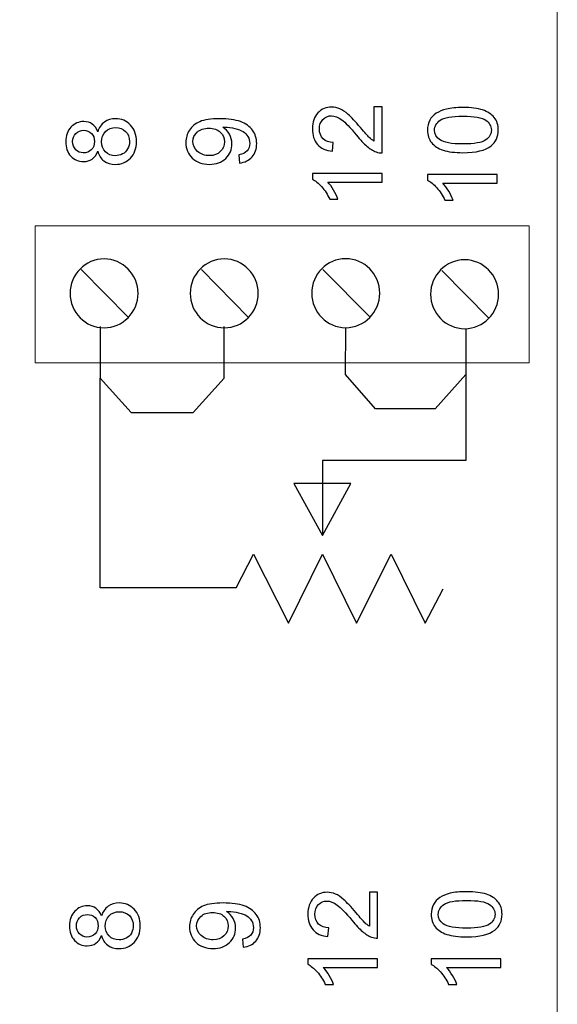
# Model space of a CAD drawing. Units: millimetres. Extents: x 0 to 420, y 0 to 297.
# Drawn here: x 90 to 105, y 139 to 168 of the extents above; entities that cross this region are included whole.
import ezdxf
from ezdxf.lldxf.tags import DXFTag

# ---------------------------------------------------------------- set-up
doc = ezdxf.new("R2010")
doc.units = ezdxf.units.MM
doc.layers.add('Serigrafia', color=7, linetype='Continuous')
tags = doc.linetypes.add('New Line12', pattern=[1.5, 1, -0.5]).pattern_tags.tags
tags[6:7] = [DXFTag(74, 4), DXFTag(75, 0), DXFTag(340, '0'), DXFTag(46, 1.0), DXFTag(50, 0.0), DXFTag(44, 0.0), DXFTag(45, 0.0)]
tags[4:5] = [DXFTag(74, 4), DXFTag(75, 0), DXFTag(340, '0'), DXFTag(46, 1.0), DXFTag(50, 0.0), DXFTag(44, 0.0), DXFTag(45, 0.0)]

msp = doc.modelspace()

# ---------------------------------------------------------------- linework, layer by layer
at = {"layer": 'Serigrafia', "color": 7, "lineweight": 20}
msp.add_lwpolyline([(105.262, 119.497), (105.262, 211.459), (50.091, 211.459), (50.091, 119.497), (105.262, 119.497)], close=True, dxfattribs=at)
at = {"layer": 'Serigrafia', "color": 7}
for points, knots in [([(99.919, 165.063), (99.919, 165.063), (100.156, 165.063), (100.156, 165.063), (100.156, 165.063), (100.156, 165.063), (100.156, 163.725), (100.156, 163.725), (100.156, 163.725), (100.097, 163.723), (100.039, 163.733), (99.984, 163.754), (99.984, 163.754), (99.893, 163.788), (99.803, 163.844), (99.715, 163.919), (99.715, 163.919), (99.627, 163.995), (99.526, 164.103), (99.41, 164.244), (99.41, 164.244), (99.23, 164.463), (99.088, 164.611), (98.982, 164.689), (98.982, 164.689), (98.877, 164.767), (98.777, 164.806), (98.683, 164.806), (98.683, 164.806), (98.585, 164.806), (98.502, 164.771), (98.434, 164.7), (98.434, 164.7), (98.367, 164.63), (98.333, 164.537), (98.333, 164.424), (98.333, 164.424), (98.333, 164.304), (98.369, 164.208), (98.44, 164.136), (98.44, 164.136), (98.511, 164.064), (98.61, 164.028), (98.737, 164.027), (98.737, 164.027), (98.737, 164.027), (98.711, 163.773), (98.711, 163.773), (98.711, 163.773), (98.521, 163.79), (98.376, 163.856), (98.277, 163.97), (98.277, 163.97), (98.177, 164.084), (98.127, 164.237), (98.127, 164.43), (98.127, 164.43), (98.127, 164.623), (98.181, 164.777), (98.289, 164.89), (98.289, 164.89), (98.396, 165.003), (98.53, 165.06), (98.689, 165.06), (98.689, 165.06), (98.77, 165.06), (98.849, 165.043), (98.927, 165.01), (98.927, 165.01), (99.006, 164.977), (99.088, 164.922), (99.175, 164.845), (99.175, 164.845), (99.261, 164.768), (99.38, 164.641), (99.53, 164.463), (99.53, 164.463), (99.655, 164.314), (99.74, 164.218), (99.785, 164.176), (99.785, 164.176), (99.829, 164.133), (99.874, 164.098), (99.919, 164.071), (99.919, 164.071), (99.919, 164.071), (99.919, 165.063), (99.919, 165.063)], [0, 0, 0, 0, 0.043478, 0.043478, 0.043478, 0.043478, 0.086957, 0.086957, 0.086957, 0.086957, 0.130435, 0.130435, 0.130435, 0.130435, 0.173913, 0.173913, 0.173913, 0.173913, 0.217391, 0.217391, 0.217391, 0.217391, 0.26087, 0.26087, 0.26087, 0.26087, 0.304348, 0.304348, 0.304348, 0.304348, 0.347826, 0.347826, 0.347826, 0.347826, 0.391304, 0.391304, 0.391304, 0.391304, 0.434783, 0.434783, 0.434783, 0.434783, 0.478261, 0.478261, 0.478261, 0.478261, 0.521739, 0.521739, 0.521739, 0.521739, 0.565217, 0.565217, 0.565217, 0.565217, 0.608696, 0.608696, 0.608696, 0.608696, 0.652174, 0.652174, 0.652174, 0.652174, 0.695652, 0.695652, 0.695652, 0.695652, 0.73913, 0.73913, 0.73913, 0.73913, 0.782609, 0.782609, 0.782609, 0.782609, 0.826087, 0.826087, 0.826087, 0.826087, 0.869565, 0.869565, 0.869565, 0.869565, 0.913043, 0.913043, 0.913043, 0.913043, 1, 1, 1, 1]), ([(102.513, 163.731), (102.274, 163.731), (102.081, 163.756), (101.936, 163.805), (101.936, 163.805), (101.789, 163.854), (101.677, 163.927), (101.598, 164.024), (101.598, 164.024), (101.52, 164.12), (101.481, 164.242), (101.481, 164.389), (101.481, 164.389), (101.481, 164.497), (101.502, 164.592), (101.546, 164.674), (101.546, 164.674), (101.59, 164.756), (101.653, 164.824), (101.735, 164.877), (101.735, 164.877), (101.817, 164.929), (101.917, 164.971), (102.035, 165.001), (102.035, 165.001), (102.153, 165.031), (102.313, 165.047), (102.513, 165.047), (102.513, 165.047), (102.75, 165.047), (102.942, 165.022), (103.087, 164.974), (103.087, 164.974), (103.234, 164.925), (103.346, 164.852), (103.425, 164.755), (103.425, 164.755), (103.504, 164.659), (103.544, 164.537), (103.544, 164.389), (103.544, 164.389), (103.544, 164.195), (103.475, 164.042), (103.336, 163.931), (103.336, 163.931), (103.166, 163.798), (102.892, 163.731), (102.513, 163.731)], [0, 0, 0, 0, 0.076923, 0.076923, 0.076923, 0.076923, 0.153846, 0.153846, 0.153846, 0.153846, 0.230769, 0.230769, 0.230769, 0.230769, 0.307692, 0.307692, 0.307692, 0.307692, 0.384615, 0.384615, 0.384615, 0.384615, 0.461538, 0.461538, 0.461538, 0.461538, 0.538462, 0.538462, 0.538462, 0.538462, 0.615385, 0.615385, 0.615385, 0.615385, 0.692308, 0.692308, 0.692308, 0.692308, 0.769231, 0.769231, 0.769231, 0.769231, 0.846154, 0.846154, 0.846154, 0.846154, 1, 1, 1, 1]), ([(91.876, 163.775), (91.838, 163.672), (91.784, 163.596), (91.715, 163.546), (91.715, 163.546), (91.644, 163.497), (91.561, 163.472), (91.463, 163.472), (91.463, 163.472), (91.316, 163.472), (91.193, 163.524), (91.093, 163.63), (91.093, 163.63), (90.993, 163.735), (90.942, 163.876), (90.942, 164.051), (90.942, 164.051), (90.942, 164.227), (90.993, 164.369), (91.096, 164.476), (91.096, 164.476), (91.199, 164.584), (91.323, 164.637), (91.47, 164.637), (91.47, 164.637), (91.564, 164.637), (91.646, 164.613), (91.715, 164.564), (91.715, 164.564), (91.785, 164.515), (91.838, 164.441), (91.876, 164.34), (91.876, 164.34), (91.916, 164.464), (91.981, 164.558), (92.072, 164.622), (92.072, 164.622), (92.161, 164.687), (92.269, 164.719), (92.394, 164.719), (92.394, 164.719), (92.566, 164.719), (92.711, 164.658), (92.829, 164.536), (92.829, 164.536), (92.946, 164.414), (93.005, 164.253), (93.005, 164.054), (93.005, 164.054), (93.005, 163.855), (92.946, 163.695), (92.828, 163.573), (92.828, 163.573), (92.71, 163.451), (92.563, 163.39), (92.387, 163.39), (92.387, 163.39), (92.255, 163.39), (92.145, 163.423), (92.057, 163.49), (92.057, 163.49), (91.968, 163.557), (91.908, 163.652), (91.876, 163.775)], [0, 0, 0, 0, 0.058824, 0.058824, 0.058824, 0.058824, 0.117647, 0.117647, 0.117647, 0.117647, 0.176471, 0.176471, 0.176471, 0.176471, 0.235294, 0.235294, 0.235294, 0.235294, 0.294118, 0.294118, 0.294118, 0.294118, 0.352941, 0.352941, 0.352941, 0.352941, 0.411765, 0.411765, 0.411765, 0.411765, 0.470588, 0.470588, 0.470588, 0.470588, 0.529412, 0.529412, 0.529412, 0.529412, 0.588235, 0.588235, 0.588235, 0.588235, 0.647059, 0.647059, 0.647059, 0.647059, 0.705882, 0.705882, 0.705882, 0.705882, 0.764706, 0.764706, 0.764706, 0.764706, 0.823529, 0.823529, 0.823529, 0.823529, 0.882353, 0.882353, 0.882353, 0.882353, 1, 1, 1, 1]), ([(96.003, 163.429), (96.003, 163.429), (95.983, 163.666), (95.983, 163.666), (95.983, 163.666), (96.095, 163.686), (96.176, 163.725), (96.226, 163.782), (96.226, 163.782), (96.276, 163.839), (96.302, 163.912), (96.302, 164.001), (96.302, 164.001), (96.302, 164.077), (96.284, 164.144), (96.249, 164.202), (96.249, 164.202), (96.214, 164.26), (96.168, 164.307), (96.109, 164.343), (96.109, 164.343), (96.051, 164.379), (95.972, 164.41), (95.872, 164.435), (95.872, 164.435), (95.773, 164.46), (95.672, 164.472), (95.569, 164.472), (95.569, 164.472), (95.558, 164.472), (95.541, 164.471), (95.519, 164.47), (95.519, 164.47), (95.598, 164.421), (95.663, 164.353), (95.712, 164.268), (95.712, 164.268), (95.761, 164.182), (95.785, 164.089), (95.785, 163.989), (95.785, 163.989), (95.785, 163.822), (95.725, 163.681), (95.603, 163.565), (95.603, 163.565), (95.482, 163.45), (95.323, 163.392), (95.124, 163.392), (95.124, 163.392), (94.919, 163.392), (94.754, 163.453), (94.629, 163.573), (94.629, 163.573), (94.505, 163.694), (94.442, 163.845), (94.442, 164.027), (94.442, 164.027), (94.442, 164.158), (94.477, 164.278), (94.548, 164.387), (94.548, 164.387), (94.619, 164.495), (94.72, 164.578), (94.851, 164.634), (94.851, 164.634), (94.981, 164.691), (95.171, 164.719), (95.419, 164.719), (95.419, 164.719), (95.677, 164.719), (95.883, 164.691), (96.036, 164.635), (96.036, 164.635), (96.189, 164.579), (96.305, 164.495), (96.385, 164.385), (96.385, 164.385), (96.465, 164.274), (96.505, 164.145), (96.505, 163.996), (96.505, 163.996), (96.505, 163.838), (96.461, 163.709), (96.373, 163.609), (96.373, 163.609), (96.285, 163.51), (96.162, 163.449), (96.003, 163.429)], [0, 0, 0, 0, 0.043478, 0.043478, 0.043478, 0.043478, 0.086957, 0.086957, 0.086957, 0.086957, 0.130435, 0.130435, 0.130435, 0.130435, 0.173913, 0.173913, 0.173913, 0.173913, 0.217391, 0.217391, 0.217391, 0.217391, 0.26087, 0.26087, 0.26087, 0.26087, 0.304348, 0.304348, 0.304348, 0.304348, 0.347826, 0.347826, 0.347826, 0.347826, 0.391304, 0.391304, 0.391304, 0.391304, 0.434783, 0.434783, 0.434783, 0.434783, 0.478261, 0.478261, 0.478261, 0.478261, 0.521739, 0.521739, 0.521739, 0.521739, 0.565217, 0.565217, 0.565217, 0.565217, 0.608696, 0.608696, 0.608696, 0.608696, 0.652174, 0.652174, 0.652174, 0.652174, 0.695652, 0.695652, 0.695652, 0.695652, 0.73913, 0.73913, 0.73913, 0.73913, 0.782609, 0.782609, 0.782609, 0.782609, 0.826087, 0.826087, 0.826087, 0.826087, 0.869565, 0.869565, 0.869565, 0.869565, 0.913043, 0.913043, 0.913043, 0.913043, 1, 1, 1, 1]), ([(102.514, 163.985), (102.846, 163.985), (103.067, 164.024), (103.176, 164.102), (103.176, 164.102), (103.286, 164.179), (103.341, 164.275), (103.341, 164.389), (103.341, 164.389), (103.341, 164.503), (103.285, 164.599), (103.176, 164.676), (103.176, 164.676), (103.066, 164.754), (102.845, 164.793), (102.514, 164.793), (102.514, 164.793), (102.181, 164.793), (101.96, 164.754), (101.851, 164.676), (101.851, 164.676), (101.741, 164.599), (101.687, 164.502), (101.687, 164.386), (101.687, 164.386), (101.687, 164.272), (101.735, 164.181), (101.832, 164.113), (101.832, 164.113), (101.954, 164.028), (102.182, 163.985), (102.514, 163.985)], [0, 0, 0, 0, 0.111111, 0.111111, 0.111111, 0.111111, 0.222222, 0.222222, 0.222222, 0.222222, 0.333333, 0.333333, 0.333333, 0.333333, 0.444444, 0.444444, 0.444444, 0.444444, 0.555556, 0.555556, 0.555556, 0.555556, 0.666667, 0.666667, 0.666667, 0.666667, 0.777778, 0.777778, 0.777778, 0.777778, 1, 1, 1, 1]), ([(91.454, 163.726), (91.55, 163.726), (91.628, 163.756), (91.689, 163.817), (91.689, 163.817), (91.75, 163.878), (91.78, 163.958), (91.78, 164.057), (91.78, 164.057), (91.78, 164.154), (91.75, 164.232), (91.69, 164.292), (91.69, 164.292), (91.63, 164.353), (91.556, 164.383), (91.469, 164.383), (91.469, 164.383), (91.377, 164.383), (91.301, 164.352), (91.239, 164.29), (91.239, 164.29), (91.176, 164.227), (91.145, 164.149), (91.145, 164.054), (91.145, 164.054), (91.145, 163.959), (91.176, 163.88), (91.237, 163.818), (91.237, 163.818), (91.297, 163.757), (91.37, 163.726), (91.454, 163.726)], [0, 0, 0, 0, 0.111111, 0.111111, 0.111111, 0.111111, 0.222222, 0.222222, 0.222222, 0.222222, 0.333333, 0.333333, 0.333333, 0.333333, 0.444444, 0.444444, 0.444444, 0.444444, 0.555556, 0.555556, 0.555556, 0.555556, 0.666667, 0.666667, 0.666667, 0.666667, 0.777778, 0.777778, 0.777778, 0.777778, 1, 1, 1, 1]), ([(92.389, 163.644), (92.46, 163.644), (92.528, 163.66), (92.594, 163.693), (92.594, 163.693), (92.66, 163.726), (92.711, 163.776), (92.747, 163.843), (92.747, 163.843), (92.784, 163.909), (92.802, 163.981), (92.802, 164.056), (92.802, 164.056), (92.802, 164.176), (92.764, 164.274), (92.688, 164.35), (92.688, 164.35), (92.612, 164.427), (92.515, 164.465), (92.397, 164.465), (92.397, 164.465), (92.278, 164.465), (92.179, 164.426), (92.101, 164.347), (92.101, 164.347), (92.023, 164.268), (91.984, 164.168), (91.984, 164.048), (91.984, 164.048), (91.984, 163.931), (92.022, 163.834), (92.099, 163.758), (92.099, 163.758), (92.176, 163.682), (92.273, 163.644), (92.389, 163.644)], [0, 0, 0, 0, 0.1, 0.1, 0.1, 0.1, 0.2, 0.2, 0.2, 0.2, 0.3, 0.3, 0.3, 0.3, 0.4, 0.4, 0.4, 0.4, 0.5, 0.5, 0.5, 0.5, 0.6, 0.6, 0.6, 0.6, 0.7, 0.7, 0.7, 0.7, 0.8, 0.8, 0.8, 0.8, 1, 1, 1, 1]), ([(95.111, 164.442), (94.969, 164.442), (94.856, 164.405), (94.773, 164.329), (94.773, 164.329), (94.69, 164.255), (94.648, 164.163), (94.648, 164.056), (94.648, 164.056), (94.648, 163.945), (94.693, 163.849), (94.783, 163.768), (94.783, 163.768), (94.872, 163.687), (94.989, 163.646), (95.132, 163.646), (95.132, 163.646), (95.26, 163.646), (95.365, 163.685), (95.445, 163.762), (95.445, 163.762), (95.525, 163.839), (95.565, 163.935), (95.565, 164.049), (95.565, 164.049), (95.565, 164.164), (95.525, 164.258), (95.445, 164.332), (95.445, 164.332), (95.365, 164.406), (95.253, 164.442), (95.111, 164.442)], [0, 0, 0, 0, 0.111111, 0.111111, 0.111111, 0.111111, 0.222222, 0.222222, 0.222222, 0.222222, 0.333333, 0.333333, 0.333333, 0.333333, 0.444444, 0.444444, 0.444444, 0.444444, 0.555556, 0.555556, 0.555556, 0.555556, 0.666667, 0.666667, 0.666667, 0.666667, 0.777778, 0.777778, 0.777778, 0.777778, 1, 1, 1, 1]), ([(100.156, 163.123), (100.156, 163.123), (100.156, 162.875), (100.156, 162.875), (100.156, 162.875), (100.156, 162.875), (98.575, 162.875), (98.575, 162.875), (98.575, 162.875), (98.632, 162.815), (98.689, 162.737), (98.746, 162.64), (98.746, 162.64), (98.803, 162.543), (98.846, 162.455), (98.874, 162.378), (98.874, 162.378), (98.874, 162.378), (98.634, 162.378), (98.634, 162.378), (98.634, 162.378), (98.569, 162.517), (98.49, 162.638), (98.397, 162.742), (98.397, 162.742), (98.305, 162.846), (98.215, 162.92), (98.127, 162.963), (98.127, 162.963), (98.127, 162.963), (98.127, 163.123), (98.127, 163.123), (98.127, 163.123), (98.127, 163.123), (100.156, 163.123), (100.156, 163.123)], [0, 0, 0, 0, 0.1, 0.1, 0.1, 0.1, 0.2, 0.2, 0.2, 0.2, 0.3, 0.3, 0.3, 0.3, 0.4, 0.4, 0.4, 0.4, 0.5, 0.5, 0.5, 0.5, 0.6, 0.6, 0.6, 0.6, 0.7, 0.7, 0.7, 0.7, 0.8, 0.8, 0.8, 0.8, 1, 1, 1, 1]), ([(103.51, 163.093), (103.51, 163.093), (103.51, 162.845), (103.51, 162.845), (103.51, 162.845), (103.51, 162.845), (101.928, 162.845), (101.928, 162.845), (101.928, 162.845), (101.986, 162.785), (102.043, 162.706), (102.1, 162.61), (102.1, 162.61), (102.157, 162.513), (102.199, 162.425), (102.228, 162.348), (102.228, 162.348), (102.228, 162.348), (101.988, 162.348), (101.988, 162.348), (101.988, 162.348), (101.923, 162.487), (101.844, 162.608), (101.751, 162.712), (101.751, 162.712), (101.658, 162.816), (101.568, 162.89), (101.481, 162.933), (101.481, 162.933), (101.481, 162.933), (101.481, 163.093), (101.481, 163.093), (101.481, 163.093), (101.481, 163.093), (103.51, 163.093), (103.51, 163.093)], [0, 0, 0, 0, 0.1, 0.1, 0.1, 0.1, 0.2, 0.2, 0.2, 0.2, 0.3, 0.3, 0.3, 0.3, 0.4, 0.4, 0.4, 0.4, 0.5, 0.5, 0.5, 0.5, 0.6, 0.6, 0.6, 0.6, 0.7, 0.7, 0.7, 0.7, 0.8, 0.8, 0.8, 0.8, 1, 1, 1, 1]), ([(99.789, 142.203), (99.789, 142.203), (100.026, 142.203), (100.026, 142.203), (100.026, 142.203), (100.026, 142.203), (100.026, 140.865), (100.026, 140.865), (100.026, 140.865), (99.967, 140.863), (99.909, 140.873), (99.854, 140.894), (99.854, 140.894), (99.763, 140.928), (99.673, 140.984), (99.585, 141.059), (99.585, 141.059), (99.497, 141.135), (99.395, 141.243), (99.28, 141.384), (99.28, 141.384), (99.1, 141.603), (98.958, 141.751), (98.852, 141.829), (98.852, 141.829), (98.747, 141.907), (98.647, 141.946), (98.553, 141.946), (98.553, 141.946), (98.455, 141.946), (98.372, 141.911), (98.304, 141.84), (98.304, 141.84), (98.237, 141.77), (98.203, 141.677), (98.203, 141.564), (98.203, 141.564), (98.203, 141.444), (98.239, 141.348), (98.31, 141.276), (98.31, 141.276), (98.381, 141.204), (98.48, 141.168), (98.607, 141.167), (98.607, 141.167), (98.607, 141.167), (98.581, 140.913), (98.581, 140.913), (98.581, 140.913), (98.391, 140.93), (98.246, 140.996), (98.147, 141.11), (98.147, 141.11), (98.047, 141.224), (97.997, 141.377), (97.997, 141.57), (97.997, 141.57), (97.997, 141.763), (98.051, 141.917), (98.158, 142.03), (98.158, 142.03), (98.266, 142.143), (98.4, 142.2), (98.559, 142.2), (98.559, 142.2), (98.64, 142.2), (98.719, 142.183), (98.797, 142.15), (98.797, 142.15), (98.876, 142.117), (98.958, 142.062), (99.045, 141.985), (99.045, 141.985), (99.131, 141.908), (99.25, 141.781), (99.4, 141.603), (99.4, 141.603), (99.525, 141.454), (99.61, 141.358), (99.655, 141.316), (99.655, 141.316), (99.699, 141.273), (99.744, 141.238), (99.789, 141.211), (99.789, 141.211), (99.789, 141.211), (99.789, 142.203), (99.789, 142.203)], [0, 0, 0, 0, 0.043478, 0.043478, 0.043478, 0.043478, 0.086957, 0.086957, 0.086957, 0.086957, 0.130435, 0.130435, 0.130435, 0.130435, 0.173913, 0.173913, 0.173913, 0.173913, 0.217391, 0.217391, 0.217391, 0.217391, 0.26087, 0.26087, 0.26087, 0.26087, 0.304348, 0.304348, 0.304348, 0.304348, 0.347826, 0.347826, 0.347826, 0.347826, 0.391304, 0.391304, 0.391304, 0.391304, 0.434783, 0.434783, 0.434783, 0.434783, 0.478261, 0.478261, 0.478261, 0.478261, 0.521739, 0.521739, 0.521739, 0.521739, 0.565217, 0.565217, 0.565217, 0.565217, 0.608696, 0.608696, 0.608696, 0.608696, 0.652174, 0.652174, 0.652174, 0.652174, 0.695652, 0.695652, 0.695652, 0.695652, 0.73913, 0.73913, 0.73913, 0.73913, 0.782609, 0.782609, 0.782609, 0.782609, 0.826087, 0.826087, 0.826087, 0.826087, 0.869565, 0.869565, 0.869565, 0.869565, 0.913043, 0.913043, 0.913043, 0.913043, 1, 1, 1, 1]), ([(102.621, 140.902), (102.382, 140.902), (102.189, 140.926), (102.044, 140.975), (102.044, 140.975), (101.897, 141.024), (101.785, 141.097), (101.706, 141.194), (101.706, 141.194), (101.628, 141.291), (101.589, 141.413), (101.589, 141.559), (101.589, 141.559), (101.589, 141.667), (101.61, 141.762), (101.654, 141.845), (101.654, 141.845), (101.698, 141.927), (101.761, 141.994), (101.843, 142.047), (101.843, 142.047), (101.925, 142.1), (102.025, 142.141), (102.143, 142.171), (102.143, 142.171), (102.261, 142.202), (102.421, 142.217), (102.621, 142.217), (102.621, 142.217), (102.858, 142.217), (103.05, 142.192), (103.195, 142.144), (103.195, 142.144), (103.342, 142.095), (103.454, 142.023), (103.533, 141.926), (103.533, 141.926), (103.612, 141.829), (103.652, 141.707), (103.652, 141.559), (103.652, 141.559), (103.652, 141.365), (103.583, 141.212), (103.444, 141.101), (103.444, 141.101), (103.274, 140.968), (103, 140.902), (102.621, 140.902)], [0, 0, 0, 0, 0.076923, 0.076923, 0.076923, 0.076923, 0.153846, 0.153846, 0.153846, 0.153846, 0.230769, 0.230769, 0.230769, 0.230769, 0.307692, 0.307692, 0.307692, 0.307692, 0.384615, 0.384615, 0.384615, 0.384615, 0.461538, 0.461538, 0.461538, 0.461538, 0.538462, 0.538462, 0.538462, 0.538462, 0.615385, 0.615385, 0.615385, 0.615385, 0.692308, 0.692308, 0.692308, 0.692308, 0.769231, 0.769231, 0.769231, 0.769231, 0.846154, 0.846154, 0.846154, 0.846154, 1, 1, 1, 1]), ([(91.984, 140.945), (91.946, 140.842), (91.892, 140.766), (91.822, 140.716), (91.822, 140.716), (91.752, 140.667), (91.669, 140.642), (91.571, 140.642), (91.571, 140.642), (91.424, 140.642), (91.301, 140.694), (91.201, 140.8), (91.201, 140.8), (91.1, 140.905), (91.05, 141.046), (91.05, 141.221), (91.05, 141.221), (91.05, 141.397), (91.101, 141.539), (91.204, 141.646), (91.204, 141.646), (91.306, 141.754), (91.431, 141.807), (91.578, 141.807), (91.578, 141.807), (91.672, 141.807), (91.754, 141.783), (91.823, 141.734), (91.823, 141.734), (91.893, 141.685), (91.946, 141.611), (91.984, 141.51), (91.984, 141.51), (92.024, 141.634), (92.089, 141.728), (92.179, 141.792), (92.179, 141.792), (92.269, 141.857), (92.377, 141.889), (92.502, 141.889), (92.502, 141.889), (92.674, 141.889), (92.819, 141.828), (92.937, 141.706), (92.937, 141.706), (93.054, 141.584), (93.113, 141.423), (93.113, 141.224), (93.113, 141.224), (93.113, 141.025), (93.054, 140.865), (92.936, 140.743), (92.936, 140.743), (92.818, 140.621), (92.671, 140.56), (92.495, 140.56), (92.495, 140.56), (92.363, 140.56), (92.253, 140.593), (92.165, 140.66), (92.165, 140.66), (92.076, 140.727), (92.016, 140.822), (91.984, 140.945)], [0, 0, 0, 0, 0.058824, 0.058824, 0.058824, 0.058824, 0.117647, 0.117647, 0.117647, 0.117647, 0.176471, 0.176471, 0.176471, 0.176471, 0.235294, 0.235294, 0.235294, 0.235294, 0.294118, 0.294118, 0.294118, 0.294118, 0.352941, 0.352941, 0.352941, 0.352941, 0.411765, 0.411765, 0.411765, 0.411765, 0.470588, 0.470588, 0.470588, 0.470588, 0.529412, 0.529412, 0.529412, 0.529412, 0.588235, 0.588235, 0.588235, 0.588235, 0.647059, 0.647059, 0.647059, 0.647059, 0.705882, 0.705882, 0.705882, 0.705882, 0.764706, 0.764706, 0.764706, 0.764706, 0.823529, 0.823529, 0.823529, 0.823529, 0.882353, 0.882353, 0.882353, 0.882353, 1, 1, 1, 1]), ([(96.111, 140.599), (96.111, 140.599), (96.091, 140.836), (96.091, 140.836), (96.091, 140.836), (96.203, 140.857), (96.284, 140.895), (96.334, 140.952), (96.334, 140.952), (96.384, 141.009), (96.41, 141.082), (96.41, 141.171), (96.41, 141.171), (96.41, 141.247), (96.392, 141.314), (96.357, 141.372), (96.357, 141.372), (96.322, 141.43), (96.276, 141.477), (96.217, 141.513), (96.217, 141.513), (96.159, 141.549), (96.08, 141.58), (95.98, 141.605), (95.98, 141.605), (95.881, 141.63), (95.78, 141.642), (95.677, 141.642), (95.677, 141.642), (95.666, 141.642), (95.649, 141.642), (95.627, 141.641), (95.627, 141.641), (95.706, 141.591), (95.77, 141.524), (95.819, 141.438), (95.819, 141.438), (95.869, 141.352), (95.893, 141.259), (95.893, 141.159), (95.893, 141.159), (95.893, 140.992), (95.833, 140.851), (95.711, 140.736), (95.711, 140.736), (95.59, 140.62), (95.43, 140.563), (95.232, 140.563), (95.232, 140.563), (95.027, 140.563), (94.862, 140.623), (94.737, 140.744), (94.737, 140.744), (94.612, 140.864), (94.55, 141.015), (94.55, 141.197), (94.55, 141.197), (94.55, 141.328), (94.585, 141.448), (94.656, 141.557), (94.656, 141.557), (94.727, 141.666), (94.827, 141.748), (94.959, 141.804), (94.959, 141.804), (95.089, 141.861), (95.279, 141.889), (95.527, 141.889), (95.527, 141.889), (95.785, 141.889), (95.991, 141.861), (96.143, 141.805), (96.143, 141.805), (96.297, 141.749), (96.413, 141.666), (96.493, 141.555), (96.493, 141.555), (96.573, 141.445), (96.613, 141.315), (96.613, 141.167), (96.613, 141.167), (96.613, 141.008), (96.569, 140.88), (96.481, 140.779), (96.481, 140.779), (96.393, 140.68), (96.27, 140.619), (96.111, 140.599)], [0, 0, 0, 0, 0.043478, 0.043478, 0.043478, 0.043478, 0.086957, 0.086957, 0.086957, 0.086957, 0.130435, 0.130435, 0.130435, 0.130435, 0.173913, 0.173913, 0.173913, 0.173913, 0.217391, 0.217391, 0.217391, 0.217391, 0.26087, 0.26087, 0.26087, 0.26087, 0.304348, 0.304348, 0.304348, 0.304348, 0.347826, 0.347826, 0.347826, 0.347826, 0.391304, 0.391304, 0.391304, 0.391304, 0.434783, 0.434783, 0.434783, 0.434783, 0.478261, 0.478261, 0.478261, 0.478261, 0.521739, 0.521739, 0.521739, 0.521739, 0.565217, 0.565217, 0.565217, 0.565217, 0.608696, 0.608696, 0.608696, 0.608696, 0.652174, 0.652174, 0.652174, 0.652174, 0.695652, 0.695652, 0.695652, 0.695652, 0.73913, 0.73913, 0.73913, 0.73913, 0.782609, 0.782609, 0.782609, 0.782609, 0.826087, 0.826087, 0.826087, 0.826087, 0.869565, 0.869565, 0.869565, 0.869565, 0.913043, 0.913043, 0.913043, 0.913043, 1, 1, 1, 1]), ([(102.622, 141.156), (102.954, 141.156), (103.175, 141.194), (103.284, 141.272), (103.284, 141.272), (103.394, 141.349), (103.449, 141.445), (103.449, 141.559), (103.449, 141.559), (103.449, 141.673), (103.393, 141.769), (103.284, 141.847), (103.284, 141.847), (103.174, 141.924), (102.953, 141.963), (102.622, 141.963), (102.622, 141.963), (102.289, 141.963), (102.068, 141.924), (101.959, 141.847), (101.959, 141.847), (101.849, 141.77), (101.795, 141.673), (101.795, 141.556), (101.795, 141.556), (101.795, 141.443), (101.843, 141.351), (101.94, 141.283), (101.94, 141.283), (102.062, 141.198), (102.29, 141.156), (102.622, 141.156)], [0, 0, 0, 0, 0.111111, 0.111111, 0.111111, 0.111111, 0.222222, 0.222222, 0.222222, 0.222222, 0.333333, 0.333333, 0.333333, 0.333333, 0.444444, 0.444444, 0.444444, 0.444444, 0.555556, 0.555556, 0.555556, 0.555556, 0.666667, 0.666667, 0.666667, 0.666667, 0.777778, 0.777778, 0.777778, 0.777778, 1, 1, 1, 1]), ([(92.496, 140.814), (92.567, 140.814), (92.636, 140.83), (92.702, 140.863), (92.702, 140.863), (92.768, 140.896), (92.819, 140.946), (92.855, 141.013), (92.855, 141.013), (92.892, 141.079), (92.91, 141.151), (92.91, 141.226), (92.91, 141.226), (92.91, 141.346), (92.872, 141.444), (92.796, 141.52), (92.796, 141.52), (92.719, 141.597), (92.623, 141.635), (92.505, 141.635), (92.505, 141.635), (92.385, 141.635), (92.287, 141.596), (92.209, 141.517), (92.209, 141.517), (92.131, 141.438), (92.091, 141.338), (92.091, 141.218), (92.091, 141.218), (92.091, 141.101), (92.13, 141.004), (92.207, 140.928), (92.207, 140.928), (92.284, 140.852), (92.381, 140.814), (92.496, 140.814)], [0, 0, 0, 0, 0.1, 0.1, 0.1, 0.1, 0.2, 0.2, 0.2, 0.2, 0.3, 0.3, 0.3, 0.3, 0.4, 0.4, 0.4, 0.4, 0.5, 0.5, 0.5, 0.5, 0.6, 0.6, 0.6, 0.6, 0.7, 0.7, 0.7, 0.7, 0.8, 0.8, 0.8, 0.8, 1, 1, 1, 1]), ([(95.219, 141.612), (95.077, 141.612), (94.964, 141.575), (94.881, 141.5), (94.881, 141.5), (94.798, 141.425), (94.756, 141.334), (94.756, 141.226), (94.756, 141.226), (94.756, 141.115), (94.801, 141.019), (94.89, 140.938), (94.89, 140.938), (94.98, 140.857), (95.097, 140.817), (95.24, 140.817), (95.24, 140.817), (95.368, 140.817), (95.473, 140.855), (95.553, 140.932), (95.553, 140.932), (95.633, 141.009), (95.673, 141.105), (95.673, 141.219), (95.673, 141.219), (95.673, 141.334), (95.633, 141.428), (95.553, 141.502), (95.553, 141.502), (95.473, 141.576), (95.361, 141.612), (95.219, 141.612)], [0, 0, 0, 0, 0.111111, 0.111111, 0.111111, 0.111111, 0.222222, 0.222222, 0.222222, 0.222222, 0.333333, 0.333333, 0.333333, 0.333333, 0.444444, 0.444444, 0.444444, 0.444444, 0.555556, 0.555556, 0.555556, 0.555556, 0.666667, 0.666667, 0.666667, 0.666667, 0.777778, 0.777778, 0.777778, 0.777778, 1, 1, 1, 1]), ([(91.562, 140.896), (91.658, 140.896), (91.736, 140.926), (91.797, 140.987), (91.797, 140.987), (91.858, 141.048), (91.888, 141.128), (91.888, 141.227), (91.888, 141.227), (91.888, 141.324), (91.858, 141.402), (91.798, 141.462), (91.798, 141.462), (91.738, 141.523), (91.664, 141.553), (91.576, 141.553), (91.576, 141.553), (91.485, 141.553), (91.409, 141.522), (91.346, 141.46), (91.346, 141.46), (91.284, 141.397), (91.253, 141.319), (91.253, 141.224), (91.253, 141.224), (91.253, 141.129), (91.284, 141.05), (91.345, 140.988), (91.345, 140.988), (91.405, 140.927), (91.478, 140.896), (91.562, 140.896)], [0, 0, 0, 0, 0.111111, 0.111111, 0.111111, 0.111111, 0.222222, 0.222222, 0.222222, 0.222222, 0.333333, 0.333333, 0.333333, 0.333333, 0.444444, 0.444444, 0.444444, 0.444444, 0.555556, 0.555556, 0.555556, 0.555556, 0.666667, 0.666667, 0.666667, 0.666667, 0.777778, 0.777778, 0.777778, 0.777778, 1, 1, 1, 1]), ([(100.026, 140.263), (100.026, 140.263), (100.026, 140.015), (100.026, 140.015), (100.026, 140.015), (100.026, 140.015), (98.445, 140.015), (98.445, 140.015), (98.445, 140.015), (98.502, 139.955), (98.559, 139.877), (98.616, 139.78), (98.616, 139.78), (98.673, 139.683), (98.716, 139.595), (98.744, 139.518), (98.744, 139.518), (98.744, 139.518), (98.504, 139.518), (98.504, 139.518), (98.504, 139.518), (98.439, 139.657), (98.36, 139.778), (98.267, 139.882), (98.267, 139.882), (98.174, 139.986), (98.085, 140.06), (97.997, 140.103), (97.997, 140.103), (97.997, 140.103), (97.997, 140.263), (97.997, 140.263), (97.997, 140.263), (97.997, 140.263), (100.026, 140.263), (100.026, 140.263)], [0, 0, 0, 0, 0.1, 0.1, 0.1, 0.1, 0.2, 0.2, 0.2, 0.2, 0.3, 0.3, 0.3, 0.3, 0.4, 0.4, 0.4, 0.4, 0.5, 0.5, 0.5, 0.5, 0.6, 0.6, 0.6, 0.6, 0.7, 0.7, 0.7, 0.7, 0.8, 0.8, 0.8, 0.8, 1, 1, 1, 1]), ([(103.618, 140.263), (103.618, 140.263), (103.618, 140.015), (103.618, 140.015), (103.618, 140.015), (103.618, 140.015), (102.036, 140.015), (102.036, 140.015), (102.036, 140.015), (102.094, 139.955), (102.151, 139.877), (102.208, 139.78), (102.208, 139.78), (102.265, 139.683), (102.307, 139.595), (102.336, 139.518), (102.336, 139.518), (102.336, 139.518), (102.096, 139.518), (102.096, 139.518), (102.096, 139.518), (102.031, 139.657), (101.952, 139.778), (101.859, 139.882), (101.859, 139.882), (101.766, 139.986), (101.676, 140.06), (101.589, 140.103), (101.589, 140.103), (101.589, 140.103), (101.589, 140.263), (101.589, 140.263), (101.589, 140.263), (101.589, 140.263), (103.618, 140.263), (103.618, 140.263)], [0, 0, 0, 0, 0.1, 0.1, 0.1, 0.1, 0.2, 0.2, 0.2, 0.2, 0.3, 0.3, 0.3, 0.3, 0.4, 0.4, 0.4, 0.4, 0.5, 0.5, 0.5, 0.5, 0.6, 0.6, 0.6, 0.6, 0.7, 0.7, 0.7, 0.7, 0.8, 0.8, 0.8, 0.8, 1, 1, 1, 1])]:
    msp.add_open_spline(points, degree=3, knots=knots, dxfattribs=at)
at = {"layer": 'Serigrafia', "color": 7, "linetype": 'New Line12', "lineweight": 20}
msp.add_open_spline([(104.446, 157.616), (104.446, 157.616), (104.446, 161.604), (104.446, 161.604), (104.446, 161.604), (104.446, 161.604), (90.053, 161.604), (90.053, 161.604), (90.053, 161.604), (90.053, 161.604), (90.053, 157.616), (90.053, 157.616), (90.053, 157.616), (90.053, 157.616), (104.446, 157.616), (104.446, 157.616)], degree=3, knots=[0, 0, 0, 0, 0.2, 0.2, 0.2, 0.2, 0.4, 0.4, 0.4, 0.4, 0.6, 0.6, 0.6, 0.6, 1, 1, 1, 1], dxfattribs=at)
at = {"layer": 'Serigrafia', "color": 7, "lineweight": 25}
for points, knots in [([(91.069, 159.636), (91.069, 160.188), (91.514, 160.639), (92.06, 160.639), (92.06, 160.639), (92.605, 160.639), (93.05, 160.188), (93.05, 159.636), (93.05, 159.636), (93.05, 159.083), (92.605, 158.632), (92.06, 158.632), (92.06, 158.632), (91.514, 158.632), (91.069, 159.083), (91.069, 159.636)], [0, 0, 0, 0, 0.2, 0.2, 0.2, 0.2, 0.4, 0.4, 0.4, 0.4, 0.6, 0.6, 0.6, 0.6, 1, 1, 1, 1]), ([(94.569, 159.636), (94.569, 160.188), (95.014, 160.639), (95.56, 160.639), (95.56, 160.639), (96.105, 160.639), (96.55, 160.188), (96.55, 159.636), (96.55, 159.636), (96.55, 159.083), (96.105, 158.632), (95.56, 158.632), (95.56, 158.632), (95.014, 158.632), (94.569, 159.083), (94.569, 159.636)], [0, 0, 0, 0, 0.2, 0.2, 0.2, 0.2, 0.4, 0.4, 0.4, 0.4, 0.6, 0.6, 0.6, 0.6, 1, 1, 1, 1]), ([(98.108, 159.64), (98.108, 160.193), (98.553, 160.644), (99.099, 160.644), (99.099, 160.644), (99.644, 160.644), (100.089, 160.193), (100.089, 159.64), (100.089, 159.64), (100.089, 159.088), (99.644, 158.637), (99.099, 158.637), (99.099, 158.637), (98.553, 158.637), (98.108, 159.088), (98.108, 159.64)], [0, 0, 0, 0, 0.2, 0.2, 0.2, 0.2, 0.4, 0.4, 0.4, 0.4, 0.6, 0.6, 0.6, 0.6, 1, 1, 1, 1]), ([(101.57, 159.61), (101.57, 160.163), (102.015, 160.613), (102.561, 160.613), (102.561, 160.613), (103.106, 160.613), (103.551, 160.163), (103.551, 159.61), (103.551, 159.61), (103.551, 159.057), (103.106, 158.607), (102.561, 158.607), (102.561, 158.607), (102.015, 158.607), (101.57, 159.057), (101.57, 159.61)], [0, 0, 0, 0, 0.2, 0.2, 0.2, 0.2, 0.4, 0.4, 0.4, 0.4, 0.6, 0.6, 0.6, 0.6, 1, 1, 1, 1]), ([(91.943, 158.67), (91.943, 158.67), (91.943, 157.17), (91.943, 157.17), (91.943, 157.17), (91.943, 157.17), (92.846, 156.17), (92.846, 156.17), (92.846, 156.17), (92.846, 156.17), (94.652, 156.17), (94.652, 156.17), (94.652, 156.17), (94.652, 156.17), (95.555, 157.17), (95.555, 157.17), (95.555, 157.17), (95.555, 157.17), (95.555, 158.67), (95.555, 158.67)], [0, 0, 0, 0, 0.166667, 0.166667, 0.166667, 0.166667, 0.333333, 0.333333, 0.333333, 0.333333, 0.5, 0.5, 0.5, 0.5, 0.666667, 0.666667, 0.666667, 0.666667, 1, 1, 1, 1]), ([(102.596, 158.608), (102.596, 154.772), (102.596, 154.772), (102.596, 154.772), (102.596, 154.772), (102.596, 154.772), (98.421, 154.772), (98.421, 154.772), (98.421, 154.772), (98.421, 154.772), (98.421, 152.59), (98.421, 152.59)], [0, 0, 0, 0, 0.25, 0.25, 0.25, 0.25, 0.5, 0.5, 0.5, 0.5, 1, 1, 1, 1]), ([(102.596, 158.608), (102.596, 158.608), (102.596, 157.274), (102.596, 157.274), (102.596, 157.274), (102.596, 157.274), (101.709, 156.274), (101.709, 156.274), (101.709, 156.274), (101.709, 156.274), (99.966, 156.274), (99.966, 156.274), (99.966, 156.274), (99.966, 156.274), (99.094, 157.274), (99.094, 157.274), (99.094, 157.274), (99.094, 157.274), (99.099, 158.637), (99.099, 158.637)], [0, 0, 0, 0, 0.166667, 0.166667, 0.166667, 0.166667, 0.333333, 0.333333, 0.333333, 0.333333, 0.5, 0.5, 0.5, 0.5, 0.666667, 0.666667, 0.666667, 0.666667, 1, 1, 1, 1]), ([(95.905, 151.068), (95.905, 151.068), (91.943, 151.068), (91.943, 151.068), (91.943, 151.068), (91.943, 151.068), (91.943, 157.17), (91.943, 157.17)], [0, 0, 0, 0, 0.333333, 0.333333, 0.333333, 0.333333, 1, 1, 1, 1]), ([(99.25, 154.099), (99.25, 154.099), (98.421, 152.59), (98.421, 152.59), (98.421, 152.59), (98.421, 152.59), (97.591, 154.099), (97.591, 154.099), (97.591, 154.099), (97.591, 154.099), (99.25, 154.099), (99.25, 154.099)], [0, 0, 0, 0, 0.25, 0.25, 0.25, 0.25, 0.5, 0.5, 0.5, 0.5, 1, 1, 1, 1]), ([(95.905, 151.068), (95.905, 151.068), (96.413, 152.041), (96.413, 152.041), (96.413, 152.041), (96.413, 152.041), (97.429, 150.034), (97.429, 150.034), (97.429, 150.034), (97.429, 150.034), (98.419, 152.041), (98.419, 152.041), (98.419, 152.041), (98.419, 152.041), (99.41, 150.034), (99.41, 150.034), (99.41, 150.034), (99.41, 150.034), (100.426, 152.041), (100.426, 152.041), (100.426, 152.041), (100.426, 152.041), (101.416, 150.034), (101.416, 150.034), (101.416, 150.034), (101.416, 150.034), (101.938, 151.038), (101.938, 151.038)], [0, 0, 0, 0, 0.125, 0.125, 0.125, 0.125, 0.25, 0.25, 0.25, 0.25, 0.375, 0.375, 0.375, 0.375, 0.5, 0.5, 0.5, 0.5, 0.625, 0.625, 0.625, 0.625, 0.75, 0.75, 0.75, 0.75, 1, 1, 1, 1])]:
    msp.add_open_spline(points, degree=3, knots=knots, dxfattribs=at)
for points in [[(92.771, 158.937), (92.771, 158.937), (91.395, 160.331), (91.395, 160.331)], [(96.271, 158.937), (96.271, 158.937), (94.895, 160.331), (94.895, 160.331)], [(99.81, 158.942), (99.81, 158.942), (98.434, 160.335), (98.434, 160.335)], [(103.272, 158.911), (103.272, 158.911), (101.896, 160.305), (101.896, 160.305)]]:
    msp.add_open_spline(points, degree=3, dxfattribs=at)

doc.saveas('drawing.dxf')
